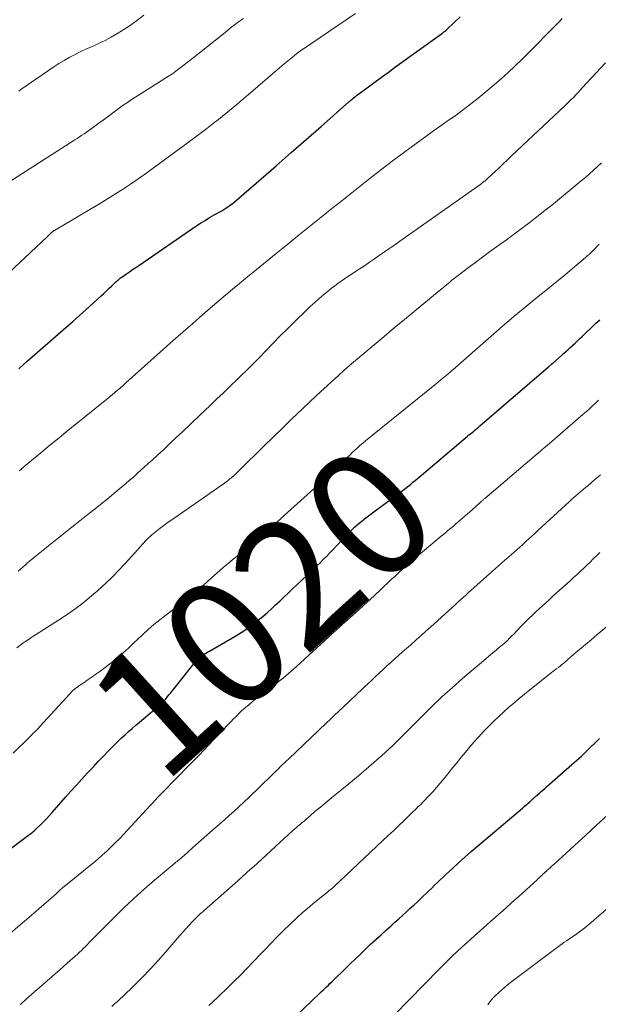
# Model space of a CAD drawing. Units: feet. Extents: x 1899997 to 1905006, y 515000 to 520001.
# Drawn here: x 1901222 to 1901314, y 516847 to 517003 of the extents above; entities that cross this region are included whole.
import ezdxf
from ezdxf.enums import TextEntityAlignment as Align

# ---------------------------------------------------------------- set-up
doc = ezdxf.new("R2010")
doc.units = ezdxf.units.FT
doc.header["$LTSCALE"] = 100
doc.header["$MEASUREMENT"] = 0
for name, color, linetype, lineweight in [('CONTOUR INDEX', 32, 'Continuous', 25), ('CONTOUR INDEX LABEL', 7, 'Continuous', 15), ('CONTOUR INTERMEDIATE', 40, 'Continuous', 15)]:
    doc.layers.add(name, color=color, linetype=linetype, lineweight=lineweight)
doc.styles.add('slant', font='romans.shx', dxfattribs={"oblique": 14.999978})

msp = doc.modelspace()

# ---------------------------------------------------------------- linework, layer by layer
at = {"layer": 'CONTOUR INDEX', "flags": 128}
for points, elevation in [([(1901222.14, 516947.58), (1901222.81, 516948.18), (1901223.49, 516948.78), (1901229.57, 516954.08), (1901230.66, 516955.04), (1901231.74, 516956), (1901232.81, 516956.96), (1901233.88, 516957.93), (1901235.14, 516959.08), (1901235.58, 516959.48), (1901236.01, 516959.88), (1901236.44, 516960.29), (1901236.87, 516960.69), (1901237.51, 516961.31), (1901237.62, 516961.41), (1901237.73, 516961.51), (1901237.84, 516961.6), (1901237.96, 516961.7), (1901238.08, 516961.79), (1901238.19, 516961.88), (1901238.31, 516961.97), (1901238.43, 516962.06), (1901239.17, 516962.56), (1901239.65, 516962.9), (1901240.14, 516963.24), (1901240.63, 516963.58), (1901241.12, 516963.91), (1901250.16, 516970.09), (1901250.87, 516970.56), (1901251.59, 516971.02), (1901252.32, 516971.46), (1901253.06, 516971.89), (1901254.23, 516972.55), (1901254.39, 516972.65), (1901254.55, 516972.74), (1901254.71, 516972.84), (1901254.86, 516972.94), (1901255.1, 516973.09), (1901255.36, 516973.27), (1901255.63, 516973.46), (1901255.88, 516973.65), (1901256.13, 516973.86), (1901260.46, 516977.6), (1901262.84, 516979.66), (1901265.21, 516981.73), (1901267.58, 516983.8), (1901269.94, 516985.88), (1901274.32, 516989.74), (1901274.49, 516989.89), (1901274.67, 516990.04), (1901274.84, 516990.19), (1901275.02, 516990.34), (1901275.2, 516990.48), (1901275.38, 516990.63), (1901275.56, 516990.77), (1901275.75, 516990.9), (1901277.44, 516992.15), (1901278.47, 516992.91), (1901279.5, 516993.66), (1901280.54, 516994.42), (1901281.57, 516995.17), (1901288.99, 517000.53), (1901289.12, 517000.62), (1901289.24, 517000.71), (1901289.36, 517000.81), (1901289.48, 517000.9), (1901289.6, 517001), (1901289.71, 517001.1), (1901289.83, 517001.21), (1901289.94, 517001.31), (1901291.93, 517003.22)], 1000), ([(1901212.7, 516865.6), (1901223.49, 516873.71), (1901224.02, 516874.12), (1901224.55, 516874.55), (1901225.05, 516875), (1901225.55, 516875.46), (1901226.03, 516875.94), (1901226.5, 516876.42), (1901226.96, 516876.92), (1901227.42, 516877.42), (1901229.54, 516879.84), (1901230.39, 516880.79), (1901231.24, 516881.74), (1901232.1, 516882.69), (1901232.96, 516883.63), (1901233.17, 516883.85), (1901233.94, 516884.67), (1901234.71, 516885.49), (1901235.48, 516886.3), (1901236.27, 516887.1), (1901236.78, 516887.64), (1901237.31, 516888.17), (1901237.85, 516888.7), (1901238.39, 516889.21), (1901238.95, 516889.72), (1901239.5, 516890.23), (1901240.07, 516890.72), (1901240.63, 516891.22), (1901241.21, 516891.7), (1901244.67, 516894.6), (1901244.73, 516894.65), (1901244.79, 516894.7), (1901244.85, 516894.75), (1901244.9, 516894.81), (1901244.95, 516894.86), (1901245.01, 516894.92), (1901245.06, 516894.98), (1901245.11, 516895.04), (1901245.6, 516895.64), (1901245.89, 516896.01), (1901246.19, 516896.37), (1901246.48, 516896.74), (1901246.77, 516897.1), (1901250.42, 516901.64), (1901250.49, 516901.72), (1901250.56, 516901.8), (1901250.64, 516901.88), (1901250.71, 516901.95), (1901250.8, 516902.02), (1901250.88, 516902.09), (1901250.97, 516902.15), (1901251.06, 516902.21), (1901251.44, 516902.44), (1901251.72, 516902.6), (1901252, 516902.77), (1901252.28, 516902.94), (1901252.57, 516903.1), (1901256.44, 516905.36), (1901257.32, 516905.9), (1901258.18, 516906.46), (1901259.01, 516907.06), (1901259.83, 516907.68), (1901260, 516907.82), (1901260.71, 516908.4), (1901261.4, 516908.99), (1901262.08, 516909.6), (1901262.74, 516910.23), (1901263.4, 516910.86), (1901264.06, 516911.49), (1901264.72, 516912.12), (1901265.39, 516912.75), (1901267.73, 516914.93), (1901268.25, 516915.42), (1901268.76, 516915.91), (1901269.28, 516916.4), (1901269.79, 516916.9), (1901270.29, 516917.4), (1901270.79, 516917.9), (1901271.29, 516918.41), (1901271.78, 516918.93), (1901273.86, 516921.15), (1901274.2, 516921.5), (1901274.54, 516921.85), (1901274.9, 516922.19), (1901275.25, 516922.53), (1901275.62, 516922.86), (1901275.99, 516923.18), (1901276.37, 516923.5), (1901276.76, 516923.8), (1901276.82, 516923.85), (1901277.24, 516924.17), (1901277.66, 516924.49), (1901278.09, 516924.8), (1901278.51, 516925.12), (1901282.44, 516928.03), (1901282.78, 516928.29), (1901283.12, 516928.55), (1901283.46, 516928.81), (1901283.8, 516929.08), (1901284.14, 516929.35), (1901284.47, 516929.62), (1901284.8, 516929.9), (1901285.13, 516930.17), (1901293.09, 516936.89), (1901293.33, 516937.1), (1901293.58, 516937.31), (1901293.83, 516937.52), (1901294.08, 516937.72), (1901294.33, 516937.94), (1901294.58, 516938.15), (1901294.82, 516938.36), (1901295.07, 516938.57), (1901305.92, 516947.88), (1901306.44, 516948.33), (1901306.95, 516948.78), (1901307.47, 516949.23), (1901307.98, 516949.68), (1901308.3, 516949.97), (1901308.64, 516950.28), (1901308.99, 516950.59), (1901309.33, 516950.91), (1901309.67, 516951.22), (1901309.74, 516951.28), (1901310.11, 516951.63), (1901310.48, 516951.98), (1901310.86, 516952.33), (1901311.23, 516952.68), (1901313.36, 516954.7), (1901314, 516955.3)], 1020), ([(1901264.74, 516844.1), (1901269.74, 516848.85), (1901270.01, 516849.11), (1901270.28, 516849.37), (1901270.55, 516849.62), (1901270.82, 516849.88), (1901271.09, 516850.14), (1901271.35, 516850.39), (1901271.62, 516850.65), (1901271.89, 516850.91), (1901273.73, 516852.71), (1901274.54, 516853.49), (1901275.35, 516854.27), (1901276.15, 516855.04), (1901276.97, 516855.82), (1901277.78, 516856.59), (1901278.6, 516857.35), (1901279.43, 516858.11), (1901280.26, 516858.86), (1901281.01, 516859.54), (1901281.61, 516860.08), (1901282.21, 516860.62), (1901282.81, 516861.16), (1901283.4, 516861.69), (1901284, 516862.24), (1901284.59, 516862.78), (1901285.18, 516863.33), (1901285.77, 516863.88), (1901286.09, 516864.19), (1901286.54, 516864.62), (1901286.99, 516865.05), (1901287.44, 516865.48), (1901287.89, 516865.92), (1901288.33, 516866.36), (1901288.78, 516866.79), (1901289.24, 516867.22), (1901289.69, 516867.65), (1901290.71, 516868.59), (1901291.68, 516869.49), (1901292.67, 516870.37), (1901293.66, 516871.24), (1901294.66, 516872.09), (1901301.77, 516878.11), (1901302.06, 516878.37), (1901302.36, 516878.62), (1901302.65, 516878.87), (1901302.94, 516879.13), (1901303.33, 516879.48), (1901303.42, 516879.57), (1901303.51, 516879.65), (1901303.6, 516879.73), (1901303.7, 516879.82), (1901303.79, 516879.9), (1901303.88, 516879.98), (1901303.97, 516880.06), (1901304.07, 516880.14), (1901304.46, 516880.48), (1901304.74, 516880.73), (1901305.03, 516880.98), (1901305.32, 516881.23), (1901305.6, 516881.48), (1901309.6, 516884.99), (1901310.35, 516885.66), (1901311.1, 516886.34), (1901311.83, 516887.03), (1901312.56, 516887.73), (1901313.28, 516888.43), (1901313.99, 516889.15)], 1040)]:
    msp.add_lwpolyline(points, dxfattribs=dict(at, elevation=elevation))
at = {"layer": 'CONTOUR INTERMEDIATE', "flags": 128}
for points, elevation in [([(1901218.31, 516975.62), (1901230.98, 516983.74), (1901231.36, 516983.99), (1901231.74, 516984.23), (1901232.11, 516984.48), (1901232.48, 516984.73), (1901232.85, 516984.99), (1901233.22, 516985.25), (1901233.59, 516985.51), (1901233.96, 516985.77), (1901234.81, 516986.39), (1901235.46, 516986.86), (1901236.1, 516987.34), (1901236.74, 516987.81), (1901237.37, 516988.29), (1901238.02, 516988.76), (1901238.66, 516989.23), (1901239.32, 516989.68), (1901239.98, 516990.12), (1901241.17, 516990.89), (1901242.05, 516991.45), (1901242.92, 516992), (1901243.8, 516992.55), (1901244.68, 516993.09), (1901245.56, 516993.64), (1901246.42, 516994.21), (1901247.26, 516994.82), (1901248.08, 516995.44), (1901249.46, 516996.5), (1901250.73, 516997.5), (1901251.99, 516998.5), (1901253.25, 516999.51), (1901254.51, 517000.53), (1901255.84, 517001.61), (1901256.44, 517002.07), (1901257.05, 517002.51), (1901257.68, 517002.91)], 992), ([(1901218.78, 516961.12), (1901226.62, 516968.43), (1901226.79, 516968.58), (1901226.95, 516968.73), (1901227.11, 516968.88), (1901227.27, 516969.03), (1901227.57, 516969.31), (1901227.59, 516969.32), (1901227.6, 516969.33), (1901227.62, 516969.35), (1901227.63, 516969.36), (1901227.7, 516969.4), (1901227.72, 516969.41), (1901227.73, 516969.42), (1901227.75, 516969.44), (1901227.77, 516969.45), (1901233.62, 516972.89), (1901234.9, 516973.66), (1901236.18, 516974.43), (1901237.44, 516975.22), (1901238.7, 516976.03), (1901239.95, 516976.85), (1901241.19, 516977.69), (1901242.41, 516978.55), (1901243.62, 516979.43), (1901249.34, 516983.66), (1901250.18, 516984.28), (1901251.01, 516984.91), (1901251.85, 516985.54), (1901252.67, 516986.17), (1901253.16, 516986.54), (1901253.74, 516986.99), (1901254.32, 516987.45), (1901254.9, 516987.91), (1901255.47, 516988.38), (1901256.04, 516988.85), (1901256.61, 516989.33), (1901257.17, 516989.81), (1901257.73, 516990.29), (1901264.13, 516995.79), (1901264.63, 516996.21), (1901265.14, 516996.63), (1901265.66, 516997.03), (1901266.18, 516997.43), (1901266.71, 516997.81), (1901267.24, 516998.2), (1901267.78, 516998.57), (1901268.32, 516998.94), (1901275.4, 517003.74)], 996), ([(1901222.14, 516991.47), (1901222.48, 516991.71), (1901226.84, 516994.74), (1901227.66, 516995.29), (1901228.49, 516995.82), (1901229.34, 516996.32), (1901230.21, 516996.8), (1901231.08, 516997.26), (1901231.97, 516997.7), (1901232.86, 516998.12), (1901233.77, 516998.52), (1901233.9, 516998.58), (1901234.86, 516999.02), (1901235.81, 516999.48), (1901236.74, 516999.99), (1901237.65, 517000.52), (1901238.34, 517000.94), (1901239.57, 517001.73), (1901240.77, 517002.56), (1901241.93, 517003.44)], 988), ([(1901222.25, 516931.44), (1901222.38, 516931.56), (1901222.5, 516931.67), (1901222.63, 516931.78), (1901222.76, 516931.89), (1901222.89, 516932), (1901223.01, 516932.11), (1901225.62, 516934.28), (1901227.06, 516935.47), (1901228.51, 516936.66), (1901229.95, 516937.84), (1901231.41, 516939.01), (1901235.54, 516942.33), (1901235.99, 516942.69), (1901236.44, 516943.06), (1901236.88, 516943.43), (1901237.32, 516943.8), (1901237.76, 516944.18), (1901238.2, 516944.56), (1901238.64, 516944.94), (1901239.07, 516945.33), (1901245.04, 516950.68), (1901246.57, 516952.04), (1901248.11, 516953.4), (1901249.66, 516954.75), (1901251.21, 516956.09), (1901252.79, 516957.45), (1901253.85, 516958.35), (1901254.9, 516959.25), (1901255.96, 516960.14), (1901257.03, 516961.03), (1901258.64, 516962.36), (1901258.9, 516962.58), (1901259.16, 516962.8), (1901259.42, 516963.01), (1901259.69, 516963.23), (1901262.83, 516965.8), (1901264.67, 516967.29), (1901266.51, 516968.78), (1901268.36, 516970.27), (1901270.21, 516971.75), (1901271.64, 516972.88), (1901273.22, 516974.14), (1901274.8, 516975.39), (1901276.38, 516976.65), (1901277.97, 516977.89), (1901279.57, 516979.13), (1901281.17, 516980.36), (1901282.78, 516981.57), (1901284.41, 516982.77), (1901285.34, 516983.45), (1901286.52, 516984.3), (1901287.71, 516985.16), (1901288.91, 516986), (1901290.11, 516986.84), (1901291.3, 516987.68), (1901292.48, 516988.55), (1901293.64, 516989.44), (1901294.79, 516990.34), (1901295.74, 516991.11), (1901297.33, 516992.44), (1901298.89, 516993.8), (1901300.4, 516995.22), (1901301.88, 516996.67), (1901307.63, 517002.48), (1901308.04, 517002.91)], 1004), ([(1901222.06, 516915.58), (1901222.43, 516915.9), (1901222.8, 516916.22), (1901223.17, 516916.55), (1901223.54, 516916.88), (1901223.91, 516917.2), (1901224.29, 516917.52), (1901224.67, 516917.83), (1901226.25, 516919.11), (1901227.43, 516920.06), (1901228.61, 516921.01), (1901229.79, 516921.95), (1901230.98, 516922.88), (1901233.12, 516924.57), (1901234.22, 516925.44), (1901235.32, 516926.33), (1901236.42, 516927.22), (1901237.5, 516928.12), (1901238.45, 516928.91), (1901239.06, 516929.42), (1901239.67, 516929.94), (1901240.26, 516930.46), (1901240.86, 516930.99), (1901241.45, 516931.52), (1901242.04, 516932.05), (1901242.62, 516932.59), (1901243.21, 516933.12), (1901244.05, 516933.89), (1901245.05, 516934.82), (1901246.05, 516935.75), (1901247.05, 516936.68), (1901248.04, 516937.62), (1901250.7, 516940.16), (1901251.55, 516940.97), (1901252.4, 516941.78), (1901253.25, 516942.59), (1901254.1, 516943.4), (1901254.28, 516943.57), (1901255.04, 516944.29), (1901255.8, 516945.02), (1901256.56, 516945.75), (1901257.32, 516946.49), (1901257.38, 516946.54), (1901258.1, 516947.25), (1901258.82, 516947.97), (1901259.54, 516948.69), (1901260.24, 516949.42), (1901261.15, 516950.36), (1901262.32, 516951.56), (1901263.49, 516952.75), (1901264.67, 516953.93), (1901265.85, 516955.1), (1901267.53, 516956.75), (1901268.22, 516957.42), (1901268.93, 516958.07), (1901269.65, 516958.7), (1901270.38, 516959.33), (1901271.09, 516959.91), (1901271.59, 516960.31), (1901272.09, 516960.7), (1901272.6, 516961.07), (1901273.12, 516961.43), (1901273.65, 516961.79), (1901274.18, 516962.14), (1901274.71, 516962.49), (1901275.24, 516962.84), (1901275.98, 516963.32), (1901276.79, 516963.86), (1901277.6, 516964.4), (1901278.4, 516964.95), (1901279.2, 516965.5), (1901279.99, 516966.06), (1901280.79, 516966.62), (1901281.58, 516967.18), (1901282.38, 516967.74), (1901295.18, 516976.75), (1901295.25, 516976.8), (1901295.32, 516976.85), (1901295.38, 516976.9), (1901295.45, 516976.94), (1901295.51, 516976.99), (1901295.58, 516977.04), (1901295.64, 516977.1), (1901295.7, 516977.15), (1901295.81, 516977.24), (1901295.92, 516977.33), (1901296.03, 516977.43), (1901296.14, 516977.53), (1901296.25, 516977.63), (1901297.4, 516978.7), (1901298.08, 516979.34), (1901298.76, 516979.98), (1901299.44, 516980.62), (1901300.12, 516981.26), (1901308.48, 516989.14), (1901308.84, 516989.48), (1901309.19, 516989.82), (1901309.54, 516990.17), (1901309.89, 516990.52), (1901310.23, 516990.88), (1901310.57, 516991.24), (1901310.91, 516991.6), (1901311.25, 516991.96), (1901314.9, 516995.92)], 1008), ([(1901221.83, 516903.46), (1901222.3, 516903.83), (1901222.78, 516904.18), (1901223.27, 516904.52), (1901223.76, 516904.85), (1901224.26, 516905.18), (1901224.76, 516905.5), (1901228.56, 516907.92), (1901229.46, 516908.5), (1901230.34, 516909.1), (1901231.2, 516909.72), (1901232.05, 516910.37), (1901232.89, 516911.03), (1901233.71, 516911.71), (1901234.51, 516912.41), (1901235.3, 516913.13), (1901235.89, 516913.68), (1901236.94, 516914.69), (1901237.97, 516915.73), (1901238.97, 516916.79), (1901239.96, 516917.87), (1901241.42, 516919.52), (1901241.66, 516919.79), (1901241.9, 516920.06), (1901242.14, 516920.32), (1901242.38, 516920.58), (1901242.63, 516920.83), (1901242.89, 516921.08), (1901243.16, 516921.32), (1901243.43, 516921.54), (1901243.96, 516921.95), (1901244.5, 516922.38), (1901245.05, 516922.79), (1901245.61, 516923.19), (1901246.18, 516923.59), (1901254.31, 516929.23), (1901254.69, 516929.5), (1901255.06, 516929.77), (1901255.42, 516930.06), (1901255.77, 516930.36), (1901256.12, 516930.66), (1901256.47, 516930.98), (1901256.8, 516931.29), (1901257.13, 516931.62), (1901260.87, 516935.31), (1901262.37, 516936.78), (1901263.87, 516938.24), (1901265.38, 516939.7), (1901266.9, 516941.14), (1901268.2, 516942.37), (1901269.08, 516943.19), (1901269.96, 516944.02), (1901270.85, 516944.84), (1901271.74, 516945.66), (1901272.64, 516946.47), (1901273.54, 516947.27), (1901274.45, 516948.07), (1901275.37, 516948.85), (1901276.71, 516950), (1901278.31, 516951.35), (1901279.91, 516952.69), (1901281.52, 516954.03), (1901283.13, 516955.36), (1901288.61, 516959.87), (1901289.02, 516960.2), (1901289.42, 516960.54), (1901289.83, 516960.88), (1901290.24, 516961.21), (1901290.64, 516961.55), (1901291.06, 516961.88), (1901291.47, 516962.21), (1901291.89, 516962.53), (1901293.25, 516963.56), (1901294.36, 516964.39), (1901295.46, 516965.22), (1901296.58, 516966.04), (1901297.7, 516966.85), (1901299.26, 516967.97), (1901301.15, 516969.35), (1901303.02, 516970.76), (1901304.86, 516972.2), (1901306.68, 516973.66), (1901311.08, 516977.26), (1901311.73, 516977.81), (1901312.38, 516978.37), (1901313.01, 516978.94), (1901313.64, 516979.52), (1901314.26, 516980.11)], 1012), ([(1901221.25, 516886.83), (1901223.72, 516889.23), (1901223.94, 516889.45), (1901224.16, 516889.67), (1901224.38, 516889.89), (1901224.6, 516890.11), (1901224.82, 516890.33), (1901225.03, 516890.56), (1901225.24, 516890.78), (1901225.45, 516891.01), (1901230.2, 516896.19), (1901230.37, 516896.37), (1901230.54, 516896.54), (1901230.71, 516896.7), (1901230.89, 516896.86), (1901231.07, 516897.01), (1901231.26, 516897.16), (1901231.46, 516897.3), (1901231.65, 516897.44), (1901232.5, 516898), (1901233.12, 516898.43), (1901233.73, 516898.86), (1901234.34, 516899.29), (1901234.94, 516899.74), (1901237.12, 516901.36), (1901237.63, 516901.76), (1901238.12, 516902.16), (1901238.6, 516902.59), (1901239.07, 516903.03), (1901239.53, 516903.48), (1901239.99, 516903.92), (1901240.45, 516904.36), (1901240.92, 516904.8), (1901241.73, 516905.55), (1901242.61, 516906.35), (1901243.51, 516907.13), (1901244.44, 516907.88), (1901245.38, 516908.61), (1901246.05, 516909.11), (1901246.9, 516909.76), (1901247.75, 516910.42), (1901248.59, 516911.09), (1901249.42, 516911.77), (1901250.24, 516912.46), (1901251.06, 516913.16), (1901251.87, 516913.86), (1901252.68, 516914.57), (1901253.91, 516915.66), (1901254.45, 516916.13), (1901255, 516916.6), (1901255.55, 516917.05), (1901256.11, 516917.5), (1901256.68, 516917.94), (1901257.24, 516918.39), (1901257.8, 516918.84), (1901258.36, 516919.29), (1901258.43, 516919.35), (1901259.02, 516919.84), (1901259.61, 516920.34), (1901260.19, 516920.84), (1901260.76, 516921.35), (1901263.12, 516923.48), (1901263.31, 516923.65), (1901263.5, 516923.82), (1901263.69, 516924), (1901263.88, 516924.17), (1901264.07, 516924.34), (1901264.26, 516924.52), (1901264.45, 516924.69), (1901264.64, 516924.86), (1901270.89, 516930.49), (1901271.48, 516931.03), (1901272.07, 516931.58), (1901272.65, 516932.13), (1901273.23, 516932.7), (1901273.88, 516933.34), (1901274.13, 516933.58), (1901274.38, 516933.82), (1901274.63, 516934.07), (1901274.88, 516934.31), (1901275.22, 516934.64), (1901275.65, 516935.04), (1901276.09, 516935.43), (1901276.53, 516935.81), (1901276.99, 516936.19), (1901287.95, 516945.03), (1901288.27, 516945.29), (1901288.58, 516945.55), (1901288.9, 516945.81), (1901289.21, 516946.07), (1901289.53, 516946.33), (1901289.69, 516946.46), (1901289.84, 516946.6), (1901289.99, 516946.73), (1901290.15, 516946.87), (1901290.3, 516947), (1901290.45, 516947.14), (1901290.6, 516947.27), (1901290.76, 516947.41), (1901299.01, 516954.6), (1901300.44, 516955.84), (1901301.88, 516957.05), (1901303.35, 516958.25), (1901304.82, 516959.44), (1901305.46, 516959.94), (1901306.62, 516960.87), (1901307.77, 516961.8), (1901308.92, 516962.75), (1901310.05, 516963.71), (1901311.75, 516965.15), (1901312.03, 516965.4), (1901312.31, 516965.65), (1901312.58, 516965.91), (1901312.85, 516966.17), (1901313.11, 516966.44), (1901313.37, 516966.71), (1901313.63, 516966.98), (1901313.9, 516967.25)], 1016), ([(1901220.9, 516858.39), (1901222.7, 516859.96), (1901224.51, 516861.53), (1901228.04, 516864.58), (1901228.08, 516864.62), (1901228.12, 516864.66), (1901228.16, 516864.7), (1901228.2, 516864.74), (1901228.24, 516864.77), (1901228.28, 516864.81), (1901228.32, 516864.85), (1901228.36, 516864.89), (1901228.46, 516864.99), (1901228.56, 516865.08), (1901228.65, 516865.16), (1901228.74, 516865.25), (1901228.84, 516865.33), (1901228.86, 516865.35), (1901228.96, 516865.44), (1901229.07, 516865.53), (1901229.18, 516865.61), (1901229.28, 516865.7), (1901233.22, 516868.87), (1901233.94, 516869.47), (1901234.65, 516870.07), (1901235.35, 516870.69), (1901236.04, 516871.31), (1901236.72, 516871.96), (1901237.39, 516872.61), (1901238.04, 516873.28), (1901238.68, 516873.96), (1901242.9, 516878.51), (1901243.31, 516878.95), (1901243.72, 516879.39), (1901244.13, 516879.83), (1901244.54, 516880.26), (1901244.96, 516880.7), (1901245.38, 516881.13), (1901245.8, 516881.56), (1901246.22, 516881.99), (1901249.88, 516885.71), (1901250.65, 516886.5), (1901251.42, 516887.3), (1901252.19, 516888.1), (1901252.95, 516888.9), (1901253.14, 516889.1), (1901253.8, 516889.8), (1901254.47, 516890.51), (1901255.14, 516891.21), (1901255.81, 516891.91), (1901255.96, 516892.07), (1901256.56, 516892.68), (1901257.17, 516893.27), (1901257.8, 516893.85), (1901258.45, 516894.42), (1901259.1, 516894.97), (1901259.77, 516895.51), (1901260.44, 516896.03), (1901261.12, 516896.55), (1901262.71, 516897.73), (1901263.14, 516898.06), (1901263.56, 516898.39), (1901263.99, 516898.73), (1901264.4, 516899.08), (1901264.82, 516899.43), (1901265.23, 516899.78), (1901265.63, 516900.14), (1901266.03, 516900.51), (1901271.21, 516905.26), (1901271.34, 516905.37), (1901271.46, 516905.48), (1901271.58, 516905.6), (1901271.71, 516905.71), (1901271.83, 516905.82), (1901271.95, 516905.93), (1901272.08, 516906.05), (1901272.2, 516906.16), (1901272.48, 516906.41), (1901272.74, 516906.64), (1901273, 516906.88), (1901273.26, 516907.12), (1901273.53, 516907.35), (1901275.91, 516909.49), (1901276.78, 516910.28), (1901277.64, 516911.06), (1901278.49, 516911.85), (1901279.35, 516912.65), (1901279.87, 516913.14), (1901280.46, 516913.69), (1901281.05, 516914.25), (1901281.63, 516914.8), (1901282.22, 516915.35), (1901282.82, 516915.9), (1901283.42, 516916.44), (1901284.03, 516916.97), (1901284.64, 516917.5), (1901288.61, 516920.83), (1901288.94, 516921.1), (1901289.28, 516921.38), (1901289.61, 516921.65), (1901289.94, 516921.93), (1901290.27, 516922.2), (1901290.6, 516922.48), (1901290.93, 516922.76), (1901291.26, 516923.04), (1901293.76, 516925.22), (1901294.03, 516925.46), (1901294.29, 516925.7), (1901294.56, 516925.93), (1901294.83, 516926.17), (1901295.2, 516926.51), (1901295.28, 516926.58), (1901295.36, 516926.65), (1901295.43, 516926.72), (1901295.51, 516926.79), (1901295.59, 516926.86), (1901295.67, 516926.92), (1901295.74, 516926.99), (1901295.82, 516927.06), (1901301.89, 516932.23), (1901302.37, 516932.63), (1901302.84, 516933.03), (1901303.31, 516933.44), (1901303.78, 516933.84), (1901304.26, 516934.24), (1901304.73, 516934.65), (1901305.2, 516935.05), (1901305.67, 516935.46), (1901311.41, 516940.4), (1901311.9, 516940.83), (1901312.39, 516941.26), (1901312.87, 516941.69), (1901313.34, 516942.13), (1901313.82, 516942.58)], 1024), ([(1901222.41, 516847.06), (1901222.74, 516847.39), (1901223.08, 516847.7), (1901223.43, 516848.01), (1901228.63, 516852.58), (1901229.2, 516853.07), (1901229.76, 516853.57), (1901230.32, 516854.07), (1901230.88, 516854.57), (1901231.58, 516855.19), (1901231.78, 516855.38), (1901231.99, 516855.57), (1901232.19, 516855.77), (1901232.39, 516855.96), (1901232.59, 516856.16), (1901232.79, 516856.36), (1901232.99, 516856.56), (1901233.18, 516856.76), (1901237.15, 516860.76), (1901238.71, 516862.3), (1901240.31, 516863.82), (1901241.95, 516865.29), (1901243.61, 516866.72), (1901246.8, 516869.41), (1901246.89, 516869.48), (1901246.98, 516869.56), (1901247.07, 516869.62), (1901247.16, 516869.69), (1901247.25, 516869.76), (1901247.34, 516869.83), (1901247.43, 516869.9), (1901247.51, 516869.97), (1901247.81, 516870.22), (1901248.04, 516870.42), (1901248.27, 516870.62), (1901248.5, 516870.82), (1901248.72, 516871.02), (1901248.74, 516871.04), (1901248.97, 516871.25), (1901249.2, 516871.46), (1901249.44, 516871.67), (1901249.67, 516871.88), (1901252.31, 516874.19), (1901253.09, 516874.88), (1901253.87, 516875.57), (1901254.65, 516876.25), (1901255.42, 516876.94), (1901256.19, 516877.64), (1901256.96, 516878.34), (1901257.71, 516879.05), (1901258.46, 516879.77), (1901262.13, 516883.33), (1901262.46, 516883.65), (1901262.8, 516883.98), (1901263.13, 516884.3), (1901263.47, 516884.63), (1901263.81, 516884.96), (1901264.15, 516885.28), (1901264.49, 516885.61), (1901264.82, 516885.93), (1901270.75, 516891.57), (1901271.41, 516892.19), (1901272.07, 516892.81), (1901272.73, 516893.43), (1901273.38, 516894.05), (1901273.64, 516894.29), (1901274.17, 516894.78), (1901274.71, 516895.28), (1901275.24, 516895.78), (1901275.77, 516896.28), (1901276.3, 516896.77), (1901276.83, 516897.27), (1901277.36, 516897.77), (1901277.89, 516898.27), (1901278.54, 516898.9), (1901279.15, 516899.46), (1901279.75, 516900.03), (1901280.36, 516900.59), (1901280.97, 516901.14), (1901281.59, 516901.7), (1901282.2, 516902.25), (1901282.82, 516902.8), (1901283.44, 516903.35), (1901284.07, 516903.9), (1901285, 516904.73), (1901285.93, 516905.56), (1901286.86, 516906.39), (1901287.78, 516907.22), (1901290.72, 516909.88), (1901291.15, 516910.27), (1901291.57, 516910.65), (1901291.99, 516911.03), (1901292.41, 516911.41), (1901292.84, 516911.8), (1901293.26, 516912.18), (1901293.69, 516912.56), (1901294.11, 516912.93), (1901295.16, 516913.87), (1901296.12, 516914.71), (1901297.07, 516915.55), (1901298.02, 516916.4), (1901298.97, 516917.24), (1901300.41, 516918.52), (1901300.89, 516918.95), (1901301.37, 516919.38), (1901301.85, 516919.81), (1901302.32, 516920.25), (1901302.8, 516920.68), (1901303.27, 516921.11), (1901303.75, 516921.55), (1901304.22, 516921.99), (1901309.2, 516926.6), (1901309.31, 516926.71), (1901309.43, 516926.82), (1901309.55, 516926.92), (1901309.67, 516927.03), (1901309.79, 516927.14), (1901309.91, 516927.24), (1901310.03, 516927.35), (1901310.16, 516927.45), (1901310.64, 516927.86), (1901311.01, 516928.17), (1901311.38, 516928.47), (1901311.74, 516928.78), (1901312.11, 516929.09), (1901313.24, 516930.06), (1901313.69, 516930.43), (1901314.13, 516930.82)], 1028), ([(1901236.86, 516846.78), (1901237.3, 516847.16), (1901237.73, 516847.56), (1901238.16, 516847.95), (1901238.58, 516848.36), (1901240.36, 516850.08), (1901241.66, 516851.37), (1901242.93, 516852.68), (1901244.16, 516854.02), (1901245.37, 516855.39), (1901247.58, 516857.96), (1901248.07, 516858.51), (1901248.56, 516859.06), (1901249.07, 516859.6), (1901249.58, 516860.14), (1901250.19, 516860.78), (1901250.4, 516860.99), (1901250.61, 516861.19), (1901250.83, 516861.39), (1901251.05, 516861.58), (1901251.28, 516861.77), (1901251.5, 516861.97), (1901251.72, 516862.16), (1901251.94, 516862.35), (1901256.77, 516866.65), (1901258.27, 516867.99), (1901259.76, 516869.34), (1901261.25, 516870.69), (1901262.73, 516872.04), (1901265.48, 516874.57), (1901265.58, 516874.67), (1901265.69, 516874.76), (1901265.79, 516874.85), (1901265.9, 516874.94), (1901266.01, 516875.03), (1901266.12, 516875.12), (1901266.22, 516875.21), (1901266.33, 516875.3), (1901266.69, 516875.6), (1901266.97, 516875.84), (1901267.26, 516876.08), (1901267.54, 516876.33), (1901267.82, 516876.58), (1901267.84, 516876.61), (1901268.14, 516876.87), (1901268.43, 516877.13), (1901268.73, 516877.38), (1901269.03, 516877.63), (1901269.83, 516878.28), (1901270.53, 516878.86), (1901271.23, 516879.43), (1901271.93, 516880.01), (1901272.63, 516880.58), (1901274.62, 516882.2), (1901275.85, 516883.22), (1901277.07, 516884.26), (1901278.28, 516885.31), (1901279.47, 516886.38), (1901281.31, 516888.04), (1901281.57, 516888.29), (1901281.83, 516888.54), (1901282.08, 516888.79), (1901282.34, 516889.05), (1901282.59, 516889.31), (1901282.84, 516889.57), (1901283.09, 516889.82), (1901283.34, 516890.08), (1901285.9, 516892.67), (1901287.46, 516894.2), (1901289.04, 516895.7), (1901290.66, 516897.16), (1901292.3, 516898.59), (1901295.99, 516901.72), (1901296.43, 516902.08), (1901296.86, 516902.45), (1901297.3, 516902.82), (1901297.74, 516903.18), (1901298.18, 516903.55), (1901298.39, 516903.73), (1901298.61, 516903.91), (1901298.82, 516904.1), (1901299.03, 516904.29), (1901299.24, 516904.48), (1901299.45, 516904.68), (1901299.65, 516904.87), (1901299.85, 516905.07), (1901300.12, 516905.34), (1901300.45, 516905.68), (1901300.78, 516906.02), (1901301.11, 516906.36), (1901301.43, 516906.7), (1901301.8, 516907.08), (1901302.32, 516907.61), (1901302.84, 516908.13), (1901303.38, 516908.64), (1901303.91, 516909.15), (1901305.93, 516911), (1901306.76, 516911.76), (1901307.59, 516912.52), (1901308.42, 516913.27), (1901309.26, 516914.02), (1901309.88, 516914.57), (1901310.41, 516915.05), (1901310.93, 516915.53), (1901311.45, 516916.02), (1901311.97, 516916.52), (1901312.48, 516917.02), (1901312.99, 516917.52), (1901313.5, 516918.02), (1901314.01, 516918.52)], 1032), ([(1901252.21, 516846.93), (1901252.61, 516847.3), (1901253, 516847.67), (1901253.39, 516848.04), (1901253.78, 516848.41), (1901255.11, 516849.68), (1901256.16, 516850.69), (1901257.19, 516851.71), (1901258.21, 516852.75), (1901259.22, 516853.8), (1901260.49, 516855.14), (1901260.92, 516855.59), (1901261.35, 516856.05), (1901261.77, 516856.5), (1901262.2, 516856.95), (1901262.64, 516857.41), (1901263.07, 516857.85), (1901263.52, 516858.29), (1901263.97, 516858.72), (1901266.16, 516860.81), (1901266.96, 516861.56), (1901267.78, 516862.28), (1901268.62, 516862.99), (1901269.47, 516863.68), (1901270.96, 516864.86), (1901271.07, 516864.95), (1901271.18, 516865.04), (1901271.29, 516865.13), (1901271.4, 516865.22), (1901271.51, 516865.31), (1901271.62, 516865.4), (1901271.73, 516865.49), (1901271.83, 516865.59), (1901272.05, 516865.79), (1901272.26, 516865.99), (1901272.47, 516866.18), (1901272.68, 516866.38), (1901272.89, 516866.58), (1901279.66, 516872.94), (1901280.52, 516873.74), (1901281.37, 516874.55), (1901282.22, 516875.37), (1901283.07, 516876.18), (1901284.26, 516877.34), (1901284.51, 516877.58), (1901284.76, 516877.82), (1901285.01, 516878.06), (1901285.26, 516878.3), (1901285.51, 516878.53), (1901285.76, 516878.77), (1901286, 516879.02), (1901286.24, 516879.27), (1901287, 516880.05), (1901287.61, 516880.7), (1901288.21, 516881.36), (1901288.79, 516882.04), (1901289.35, 516882.73), (1901290.78, 516884.52), (1901291.45, 516885.35), (1901292.11, 516886.17), (1901292.79, 516886.99), (1901293.47, 516887.8), (1901294.16, 516888.6), (1901294.87, 516889.4), (1901295.59, 516890.17), (1901296.33, 516890.93), (1901296.44, 516891.04), (1901297.21, 516891.81), (1901297.99, 516892.56), (1901298.79, 516893.3), (1901299.6, 516894.02), (1901300.43, 516894.73), (1901301.25, 516895.43), (1901302.09, 516896.12), (1901302.94, 516896.8), (1901306.04, 516899.29), (1901306.31, 516899.5), (1901306.58, 516899.71), (1901306.86, 516899.92), (1901307.13, 516900.12), (1901307.46, 516900.36), (1901307.57, 516900.45), (1901307.69, 516900.53), (1901307.8, 516900.62), (1901307.91, 516900.71), (1901308.03, 516900.8), (1901308.14, 516900.89), (1901308.25, 516900.98), (1901308.36, 516901.07), (1901309.93, 516902.43), (1901310.83, 516903.2), (1901311.73, 516903.96), (1901312.64, 516904.73), (1901313.54, 516905.49), (1901318.13, 516909.32)], 1036), ([(1901281.49, 516845.38), (1901288.62, 516852.68), (1901288.98, 516853.05), (1901289.35, 516853.42), (1901289.72, 516853.79), (1901290.09, 516854.16), (1901290.46, 516854.53), (1901290.84, 516854.89), (1901291.23, 516855.25), (1901291.61, 516855.6), (1901296.16, 516859.67), (1901296.79, 516860.23), (1901297.42, 516860.79), (1901298.06, 516861.35), (1901298.69, 516861.91), (1901299.33, 516862.47), (1901299.96, 516863.03), (1901300.59, 516863.6), (1901301.21, 516864.17), (1901304.09, 516866.81), (1901304.27, 516866.98), (1901304.46, 516867.15), (1901304.64, 516867.32), (1901304.83, 516867.49), (1901305.01, 516867.66), (1901305.2, 516867.83), (1901305.38, 516868), (1901305.57, 516868.16), (1901305.7, 516868.29), (1901305.83, 516868.4), (1901305.96, 516868.52), (1901306.09, 516868.63), (1901306.22, 516868.75), (1901306.35, 516868.87), (1901306.47, 516868.98), (1901306.6, 516869.1), (1901306.73, 516869.21), (1901309.99, 516872.19), (1901311.74, 516873.79), (1901313.49, 516875.41), (1901315.23, 516877.03)], 1044), ([(1901296.3, 516847.05), (1901296.48, 516847.31), (1901296.67, 516847.57), (1901296.87, 516847.82), (1901297.08, 516848.06), (1901297.3, 516848.29), (1901297.52, 516848.52), (1901297.98, 516848.94), (1901298.45, 516849.37), (1901298.93, 516849.78), (1901299.42, 516850.18), (1901299.92, 516850.57), (1901307.69, 516856.4), (1901308.04, 516856.66), (1901308.39, 516856.91), (1901308.75, 516857.16), (1901309.11, 516857.4), (1901309.72, 516857.8), (1901310.38, 516858.25), (1901311.03, 516858.71), (1901311.66, 516859.21), (1901312.27, 516859.72), (1901321.4, 516867.65)], 1048)]:
    msp.add_lwpolyline(points, dxfattribs=dict(at, elevation=elevation))

# ---------------------------------------------------------------- texts
at = {"layer": 'CONTOUR INDEX LABEL', "style": 'slant', "oblique": 15}
msp.add_text('1020', height=20, rotation=42.1005, dxfattribs=at).set_placement((1901260.61, 516909.3, 1020), align=Align.MIDDLE_CENTER)

doc.saveas('drawing.dxf')
